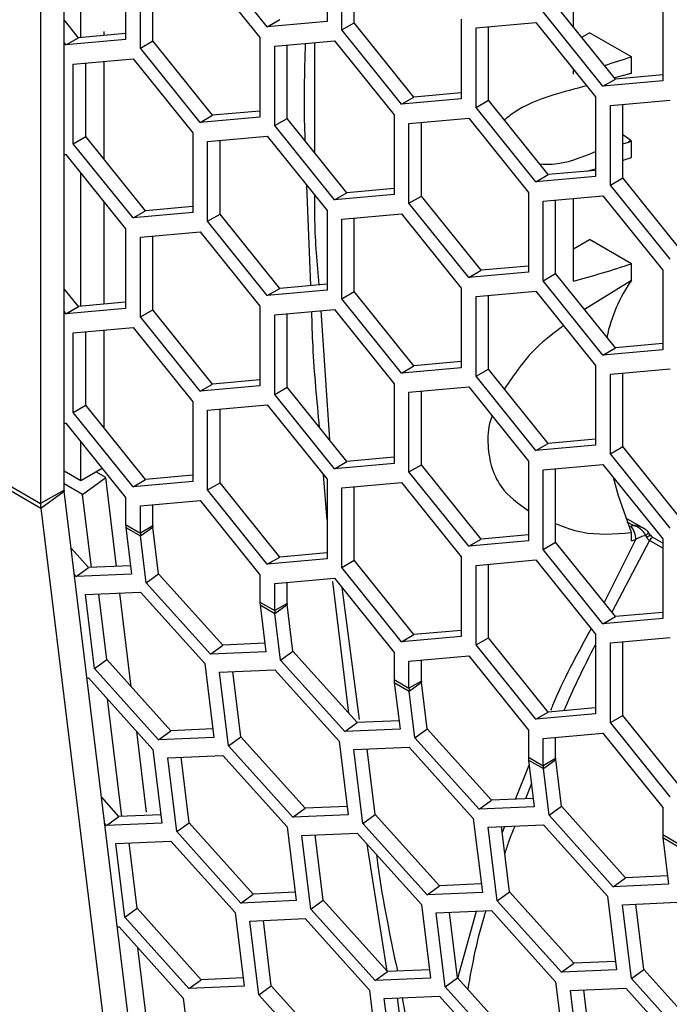
# Model space of a CAD drawing. Units: inches. Extents: x 0.3 to 33.8, y 0.2 to 21.7.
# Drawn here: x 29.9 to 30, y 17.1 to 17.2 of the extents above; entities that cross this region are included whole.
import ezdxf

# ---------------------------------------------------------------- set-up
doc = ezdxf.new("R2010")
doc.units = ezdxf.units.IN
doc.header["$MEASUREMENT"] = 0

msp = doc.modelspace()

# ---------------------------------------------------------------- linework, layer by layer
at = {"color": 7, "linetype": 'Continuous', "lineweight": 25}
for p, q in [((29.94956075627706, 17.14162033865008), (29.94956075627706, 17.2969291524961)), ((29.94609593304924, 17.29492895262214), (29.94609593304924, 17.13962013877611)), ((29.95203563001121, 17.20858129614458), (29.95203563001121, 17.228332989724)), ((29.98848698458138, 17.22275338871408), (29.98848698458138, 17.21096763727542)), ((29.97964814981655, 17.21017731225498), (29.97080931505172, 17.2211727386732)), ((29.99067901560306, 17.20970220470209), (29.99067901560306, 17.22148795614076)), ((29.99251749323414, 17.21076353524746), (29.99251749323414, 17.22165234374501)), ((29.95868243375437, 17.2200644290575), (29.95868243375437, 17.20827867761883)), ((29.96271294240713, 17.20807457559087), (29.96271294240713, 17.21896338408842)), ((29.96971329954087, 17.21958932150461), (29.9785521343057, 17.20859389508639)), ((30.02494233432111, 17.21016889504363), (30.02494233432111, 17.21888927530794)), ((29.96087446477604, 17.20701324504551), (29.96087446477605, 17.21879899648417)), ((30.03116087882599, 17.20243308479816), (30.02232204406116, 17.21342851121639)), ((30.03816123595973, 17.21394783071189), (30.03816123595973, 17.20216207927323)), ((30.0293224011949, 17.20137175425279), (30.02048356643007, 17.21236718067102)), ((29.95168207662062, 17.20854968314376), (29.94956075627706, 17.21118858548413)), ((29.97964814981655, 17.21017731225498), (29.98148662744763, 17.21123864280035)), ((29.98848698458138, 17.21096763727542), (29.97964814981655, 17.21017731225498)), ((29.99067901560306, 17.20970220470209), (29.99251749323414, 17.21076353524746)), ((30.00135632799897, 17.19976810882924), (29.99251749323414, 17.21076353524746)), ((30.00835668513272, 17.21128285474297), (30.00835668513272, 17.19949710330431)), ((30.0105487161544, 17.21001742216965), (30.01938755091923, 17.21080774719009)), ((30.01238719378548, 17.19929300127635), (30.01238719378549, 17.2101818097739)), ((30.01938755091923, 17.21080774719009), (30.02822638568406, 17.19981232077187)), ((29.95868243375437, 17.20917562055995), (29.95168207662062, 17.20854968314376)), ((29.95550045323903, 17.20889110355259), (29.95550045323903, 17.20946809060615)), ((29.99951785036789, 17.19870677828387), (29.99067901560306, 17.20970220470209)), ((30.0105487161544, 17.19823167073098), (30.0105487161544, 17.21001742216965)), ((30.02618019165284, 17.20862901229105), (30.02733923866001, 17.20929811588602)), ((30.03352551117208, 17.20572685678119), (30.02733923866001, 17.20929811588602)), ((29.94984359898953, 17.20748835259839), (29.94956075627706, 17.20784020624378)), ((29.94984359898953, 17.20748835259839), (29.95168207662062, 17.20854968314376)), ((29.95868243375437, 17.20827867761883), (29.94984359898953, 17.20748835259839)), ((29.96087446477604, 17.20701324504551), (29.96271294240713, 17.20807457559087)), ((29.97155177717196, 17.19707914917265), (29.96271294240713, 17.20807457559087)), ((29.9785521343057, 17.20859389508639), (29.9785521343057, 17.19680814364773)), ((29.98074416532739, 17.20732846251306), (29.98958300009222, 17.2081187875335)), ((29.98074416532739, 17.1955427110744), (29.98074416532739, 17.20732846251306)), ((29.98258264295847, 17.19660404161977), (29.98258264295847, 17.20749285011732)), ((29.98664698562177, 17.20785626359702), (29.98664838565586, 17.19154629635651)), ((29.98958300009222, 17.2081187875335), (29.99842183485705, 17.19712336111528)), ((29.96971329954087, 17.19601781862728), (29.96087446477604, 17.20701324504551)), ((30.03352551117208, 17.20327723434553), (30.03352551117208, 17.20572685678119)), ((29.95093961450037, 17.20466348654414), (29.9597784492652, 17.20545381156458)), ((29.95093961450037, 17.19287773510548), (29.95093961450037, 17.20466348654414)), ((29.95277809213146, 17.19393906565085), (29.95277809213146, 17.20482787414839)), ((29.95550045323903, 17.19055247431403), (29.95550045323903, 17.20507129425469)), ((29.9597784492652, 17.20545381156458), (29.96861728403004, 17.19445838514635)), ((30.02494233432111, 17.20317086467914), (30.02494233432111, 17.20389764944648)), ((30.0331132880301, 17.20318072543642), (30.03103039338622, 17.20259540744474)), ((30.03816123595973, 17.20305902221435), (30.03116087882599, 17.20243308479816)), ((30.0293224011949, 17.20137175425279), (30.03116087882599, 17.20243308479816)), ((30.03816123595973, 17.20216207927323), (30.0293224011949, 17.20137175425279)), ((30.00835668513272, 17.20039404624543), (30.00135632799897, 17.19976810882924)), ((29.99951785036789, 17.19870677828387), (30.00135632799897, 17.19976810882924)), ((30.00835668513272, 17.19949710330431), (29.99951785036789, 17.19870677828387)), ((30.0105487161544, 17.19823167073098), (30.01238719378548, 17.19929300127635)), ((30.02122602855031, 17.18829757485813), (30.01238719378548, 17.19929300127635)), ((30.02822638568406, 17.19981232077187), (30.02822638568406, 17.1880265693332)), ((30.03041841670574, 17.19854688819854), (30.03925725147058, 17.19933721321898)), ((30.03041841670574, 17.18676113675987), (30.03041841670574, 17.19854688819854)), ((30.03225689433683, 17.18782246730524), (30.03225689433683, 17.19871127580279)), ((29.96971329954087, 17.19601781862728), (29.97155177717196, 17.19707914917265)), ((29.9785521343057, 17.19770508658884), (29.97155177717196, 17.19707914917265)), ((29.99842183485705, 17.19712336111528), (29.99842183485705, 17.18533760967662)), ((30.01938755091923, 17.18723624431276), (30.0105487161544, 17.19823167073098)), ((29.9785521343057, 17.19680814364773), (29.96971329954087, 17.19601781862728)), ((29.98074416532739, 17.1955427110744), (29.98258264295847, 17.19660404161977)), ((29.98958300009222, 17.18454728465618), (29.98074416532739, 17.1955427110744)), ((29.9914214777233, 17.18560861520155), (29.98258264295847, 17.19660404161977)), ((30.00061386587873, 17.19585792854195), (30.00945270064356, 17.19664825356239)), ((30.00061386587873, 17.18407217710329), (30.00061386587873, 17.19585792854195)), ((30.00245234350981, 17.18513350764866), (30.00245234350981, 17.19602231614621)), ((30.00945270064356, 17.19664825356239), (30.01829153540839, 17.18565282714417)), ((29.96861728403004, 17.19445838514635), (29.96861728403004, 17.18267263370769)), ((30.03343800670791, 17.19332410397584), (30.03225689433683, 17.19419547293203)), ((29.95093961450037, 17.19287773510548), (29.95277809213146, 17.19393906565085)), ((29.9597784492652, 17.18188230868725), (29.95093961450037, 17.19287773510548)), ((29.96161692689629, 17.18294363923262), (29.95277809213146, 17.19393906565085)), ((29.97080931505172, 17.19319295257303), (29.97964814981655, 17.19398327759347)), ((29.97080931505172, 17.18140720113437), (29.97080931505172, 17.19319295257303)), ((29.9726477926828, 17.18246853167973), (29.9726477926828, 17.19335734017728)), ((29.97964814981655, 17.19398327759347), (29.98848698458138, 17.18298785117524)), ((30.03225689433683, 17.19285167807257), (30.0331132880301, 17.19309723660772)), ((30.03343800670791, 17.19332410397584), (30.0331132880301, 17.19309723660772)), ((30.03352551117208, 17.19082498696428), (30.03352551117208, 17.19327460939994)), ((29.94956075627706, 17.19126902753623), (29.94984359898953, 17.19129431793688)), ((29.94984359898953, 17.19129431793688), (29.95868243375437, 17.18029889151866)), ((29.95203563001121, 17.16881575860574), (29.95203563001121, 17.18856745218517)), ((30.01938755091923, 17.18723624431276), (30.02122602855031, 17.18829757485813)), ((30.02822638568406, 17.18892351227432), (30.02122602855031, 17.18829757485813)), ((30.02822638568406, 17.1880265693332), (30.01938755091923, 17.18723624431276)), ((30.03041841670574, 17.18676113675987), (30.03225689433683, 17.18782246730524)), ((30.04109572910166, 17.17682704088702), (30.03225689433683, 17.18782246730524)), ((29.98608058396792, 17.17188387420079), (29.98552215088453, 17.18667607610798)), ((29.98958300009222, 17.18454728465618), (29.9914214777233, 17.18560861520155)), ((29.99842183485705, 17.18533760967662), (29.98958300009222, 17.18454728465618)), ((29.99842183485705, 17.18623455261773), (29.9914214777233, 17.18560861520155)), ((30.01829153540839, 17.18565282714417), (30.01829153540839, 17.17386707570551)), ((30.03925725147057, 17.17576571034165), (30.03041841670574, 17.18676113675987)), ((29.95550045323903, 17.16912556601375), (29.95550045323903, 17.18425724502922)), ((30.00061386587873, 17.18407217710329), (30.00245234350981, 17.18513350764866)), ((30.00945270064356, 17.17307675068507), (30.00061386587873, 17.18407217710329)), ((30.01129117827464, 17.17413808123043), (30.00245234350981, 17.18513350764866)), ((30.02048356643007, 17.18438739457084), (30.0293224011949, 17.18517771959128)), ((30.02048356643007, 17.17260164313218), (30.02048356643007, 17.18438739457084)), ((30.02232204406116, 17.17366297367755), (30.02232204406116, 17.1845517821751)), ((30.02494233432111, 17.17255058423343), (30.02494233432111, 17.18478607560951)), ((30.0293224011949, 17.18517771959128), (30.03816123595973, 17.17418229317306)), ((29.9597784492652, 17.18188230868725), (29.96161692689629, 17.18294363923262)), ((29.96861728403004, 17.18267263370769), (29.9597784492652, 17.18188230868725)), ((29.96861728403004, 17.18356957664881), (29.96161692689629, 17.18294363923262)), ((29.97080931505172, 17.18140720113437), (29.9726477926828, 17.18246853167973)), ((29.98148662744763, 17.17147310526151), (29.9726477926828, 17.18246853167973)), ((29.98848698458138, 17.18298785117524), (29.98848698458138, 17.17120209973658)), ((29.99067901560306, 17.18172241860192), (29.99951785036789, 17.18251274362236)), ((29.99951785036789, 17.18251274362236), (30.00835668513272, 17.17151731720413)), ((29.97964814981655, 17.17041177471614), (29.97080931505172, 17.18140720113437)), ((29.99067901560306, 17.16993666716326), (29.99067901560306, 17.18172241860192)), ((29.99251749323414, 17.17099799770862), (29.99251749323414, 17.18188680620617)), ((29.95868243375437, 17.18029889151866), (29.95868243375437, 17.16851314008)), ((29.96087446477604, 17.17903345894533), (29.96971329954087, 17.17982378396577)), ((29.96971329954087, 17.17982378396577), (29.9785521343057, 17.16882835754755)), ((29.96087446477604, 17.16724770750667), (29.96087446477604, 17.17903345894533)), ((29.96271294240713, 17.16830903805204), (29.96271294240713, 17.17919784654959)), ((30.02494233432111, 17.17729413201842), (30.02733923866001, 17.17867783544031)), ((30.03352551117208, 17.17510657633548), (30.02733923866001, 17.17867783544031)), ((30.00945270064356, 17.17307675068507), (30.01129117827464, 17.17413808123043)), ((30.01829153540839, 17.17386707570551), (30.00945270064356, 17.17307675068507)), ((30.01829153540839, 17.17476401864662), (30.01129117827464, 17.17413808123043)), ((30.02048356643007, 17.17260164313218), (30.02232204406116, 17.17366297367755)), ((30.03116087882599, 17.16266754725933), (30.02232204406116, 17.17366297367755)), ((30.03352551117208, 17.17265695389982), (30.03352551117208, 17.17510657633548)), ((30.03816123595973, 17.17418229317306), (30.03816123595973, 17.1623965417344)), ((30.0293224011949, 17.16160621671396), (30.02048356643007, 17.17260164313218)), ((30.03352551117208, 17.17265695389982), (30.02658097911832, 17.16836489895537)), ((29.95168207662062, 17.16878414560492), (29.94956075627706, 17.1714230479453)), ((29.97964814981655, 17.17041177471614), (29.98148662744763, 17.17147310526151)), ((29.98848698458138, 17.17120209973658), (29.97964814981655, 17.17041177471614)), ((29.98848698458138, 17.1720990426777), (29.98148662744763, 17.17147310526151)), ((29.99067901560306, 17.16993666716326), (29.99251749323414, 17.17099799770862)), ((30.00135632799897, 17.1600025712904), (29.99251749323414, 17.17099799770862)), ((30.00835668513272, 17.17151731720413), (30.00835668513272, 17.15973156576547)), ((30.0105487161544, 17.17025188463081), (30.01938755091923, 17.17104220965125)), ((30.01938755091923, 17.17104220965125), (30.02822638568406, 17.16004678323303)), ((29.95868243375437, 17.16941008302112), (29.95168207662062, 17.16878414560492)), ((29.99951785036789, 17.15894124074503), (29.99067901560306, 17.16993666716326)), ((30.0105487161544, 17.15846613319215), (30.0105487161544, 17.17025188463081)), ((30.01238719378548, 17.15952746373751), (30.01238719378548, 17.17041627223506)), ((29.94984359898953, 17.16772281505956), (29.94956075627706, 17.16807466870494)), ((29.94984359898953, 17.16772281505956), (29.95168207662062, 17.16878414560492)), ((29.95868243375437, 17.16851314008), (29.94984359898953, 17.16772281505956)), ((29.96087446477604, 17.16724770750667), (29.96271294240713, 17.16830903805204)), ((29.97155177717196, 17.15731361163382), (29.96271294240713, 17.16830903805204)), ((29.9785521343057, 17.16882835754755), (29.9785521343057, 17.15704260610889)), ((29.98074416532739, 17.16756292497423), (29.98958300009222, 17.16835324999467)), ((29.98754978990542, 17.16817145036551), (29.98884221995459, 17.14905164980645)), ((29.98958300009222, 17.16835324999467), (29.99842183485705, 17.15735782357644)), ((29.96971329954087, 17.15625228108845), (29.96087446477604, 17.16724770750667)), ((29.98074416532739, 17.15577717353556), (29.98074416532739, 17.16756292497423)), ((29.98258264295847, 17.15683850408093), (29.98258264295847, 17.16772731257848)), ((29.95093961450037, 17.1648979490053), (29.9597784492652, 17.16568827402574)), ((29.95277809213146, 17.15417352811201), (29.95277809213146, 17.16506233660956)), ((29.95550045323903, 17.15078693677519), (29.95550045323903, 17.16530575671585)), ((29.9597784492652, 17.16568827402574), (29.96861728403004, 17.15469284760752)), ((29.95093961450037, 17.15311219756664), (29.95093961450037, 17.1648979490053)), ((30.0293224011949, 17.16160621671396), (30.03116087882599, 17.16266754725933)), ((30.03816123595973, 17.1623965417344), (30.0293224011949, 17.16160621671396)), ((30.03816123595973, 17.16329348467551), (30.03116087882599, 17.16266754725933)), ((30.00835668513272, 17.16062850870659), (30.00135632799897, 17.1600025712904)), ((29.99951785036789, 17.15894124074503), (30.00135632799897, 17.1600025712904)), ((30.00835668513272, 17.15973156576547), (29.99951785036789, 17.15894124074503)), ((30.0105487161544, 17.15846613319215), (30.01238719378548, 17.15952746373751)), ((30.02122602855031, 17.14853203731929), (30.01238719378548, 17.15952746373751)), ((30.02822638568406, 17.16004678323303), (30.02822638568406, 17.14826103179436)), ((30.03041841670574, 17.15878135065971), (30.03925725147057, 17.15957167568014)), ((29.9785521343057, 17.15793954905001), (29.97155177717196, 17.15731361163382)), ((30.01938755091923, 17.14747070677392), (30.0105487161544, 17.15846613319215)), ((30.03041841670574, 17.14699559922104), (30.03041841670574, 17.15878135065971)), ((30.03225689433683, 17.14805692976641), (30.03225689433683, 17.15894573826396)), ((29.96971329954087, 17.15625228108845), (29.97155177717196, 17.15731361163382)), ((29.9785521343057, 17.15704260610889), (29.96971329954087, 17.15625228108845)), ((29.98074416532739, 17.15577717353556), (29.98258264295847, 17.15683850408093)), ((29.9914214777233, 17.14584307766271), (29.98258264295847, 17.15683850408093)), ((29.99842183485705, 17.15735782357644), (29.99842183485705, 17.14557207213778)), ((30.00061386587873, 17.15609239100312), (30.00945270064356, 17.15688271602356)), ((30.00245234350981, 17.14536797010982), (30.00245234350981, 17.15625677860737)), ((30.00945270064356, 17.15688271602356), (30.01829153540839, 17.14588728960533)), ((29.98958300009222, 17.14478174711734), (29.98074416532739, 17.15577717353556)), ((30.00061386587873, 17.14430663956445), (30.00061386587873, 17.15609239100312)), ((29.92216036850608, 17.15343784606871), (29.94609593304924, 17.13962013877611)), ((29.95093961450037, 17.15311219756664), (29.95277809213146, 17.15417352811201)), ((29.96161692689629, 17.14317810169378), (29.95277809213146, 17.15417352811201)), ((29.96861728403004, 17.15469284760752), (29.96861728403004, 17.14290709616886)), ((29.97080931505172, 17.15342741503419), (29.97964814981655, 17.15421774005463)), ((29.97080931505172, 17.14164166359553), (29.97080931505172, 17.15342741503419)), ((29.9726477926828, 17.1427029941409), (29.9726477926828, 17.15359180263845)), ((29.97964814981655, 17.15421774005463), (29.98848698458138, 17.14322231363641)), ((29.92219908464391, 17.15277808465635), (29.94613464918708, 17.13896037736375)), ((29.9597784492652, 17.14211677114841), (29.95093961450037, 17.15311219756664)), ((29.94956075627706, 17.1515034899974), (29.94984359898953, 17.15152878039805)), ((29.94984359898953, 17.15152878039805), (29.95868243375437, 17.14053335397982)), ((30.02822638568406, 17.14915797473548), (30.02122602855031, 17.14853203731929)), ((29.95203563001121, 17.14304905284576), (29.95203563001121, 17.14880191464633)), ((30.01938755091923, 17.14747070677392), (30.02122602855031, 17.14853203731929)), ((30.02822638568406, 17.14826103179436), (30.01938755091923, 17.14747070677392)), ((30.03041841670574, 17.14699559922104), (30.03225689433683, 17.14805692976641)), ((30.04109572910166, 17.13706150334819), (30.03225689433683, 17.14805692976641)), ((29.99842183485705, 17.1464690150789), (29.9914214777233, 17.14584307766271)), ((30.03925725147057, 17.13600017280282), (30.03041841670574, 17.14699559922104)), ((29.95203563001121, 17.14304905284576), (29.95519432470373, 17.14487252847799)), ((29.98958300009222, 17.14478174711734), (29.9914214777233, 17.14584307766271)), ((29.99842183485705, 17.14557207213778), (29.98958300009222, 17.14478174711734)), ((30.00061386587873, 17.14430663956445), (30.00245234350981, 17.14536797010982)), ((30.01129117827464, 17.1343725436916), (30.00245234350981, 17.14536797010982)), ((30.01829153540839, 17.14588728960533), (30.01829153540839, 17.13410153816667)), ((30.02048356643007, 17.14462185703201), (30.0293224011949, 17.14541218205245)), ((30.02048356643007, 17.13283610559334), (30.02048356643007, 17.14462185703201)), ((30.02232204406116, 17.13389743613871), (30.02232204406116, 17.14478624463626)), ((30.0293224011949, 17.14541218205245), (30.03816123595973, 17.13441675563422)), ((29.94956075627706, 17.14447776704146), (29.95203563001121, 17.14304905284576)), ((29.95230041908506, 17.14098640667419), (29.95573560026984, 17.1434917363795)), ((29.95573560026984, 17.1434917363795), (29.95426903187058, 17.14433836829533)), ((29.95734190768803, 17.1303296392898), (29.95573560026984, 17.1434917363795)), ((29.9597784492652, 17.14211677114841), (29.96161692689629, 17.14317810169378)), ((29.96861728403004, 17.14380403910997), (29.96161692689629, 17.14317810169378)), ((29.98848698458138, 17.13716871198281), (29.98794668930377, 17.14389443582526)), ((29.98848698458138, 17.14322231363641), (29.98848698458138, 17.13143656219775)), ((30.00945270064356, 17.13331121314623), (30.00061386587873, 17.14430663956445)), ((29.94956075627706, 17.14162033865008), (29.94609593304924, 17.13962013877611)), ((29.95230041908506, 17.14098640667419), (29.94956075627706, 17.14256798034851)), ((29.96861728403004, 17.14290709616886), (29.9597784492652, 17.14211677114841)), ((29.97080931505172, 17.14164166359553), (29.9726477926828, 17.1427029941409)), ((29.97964814981655, 17.13064623717731), (29.97080931505172, 17.14164166359553)), ((29.98148662744763, 17.13170756772267), (29.9726477926828, 17.1427029941409)), ((29.99067901560306, 17.14195688106308), (29.99951785036789, 17.14274720608352)), ((29.99067901560306, 17.13017112962442), (29.99067901560306, 17.14195688106308)), ((29.99251749323414, 17.13123246016979), (29.99251749323414, 17.14212126866733)), ((29.99951785036789, 17.14274720608352), (30.00835668513272, 17.1317517796653)), ((29.94613464918708, 17.13896037736375), (29.94956983037186, 17.14146570706905)), ((29.96414351726837, 17.02204878866684), (29.94956983037186, 17.14146570706905)), ((29.95362072281605, 17.13016782630882), (29.95230041908506, 17.14098640667419)), ((29.95868243375437, 17.14053335397982), (29.95868243375437, 17.1365178144912)), ((29.94613464918708, 17.13896037736375), (29.96070833608359, 17.01954345896154)), ((29.96087446477604, 17.1392679214065), (29.96971329954087, 17.14005824642694)), ((29.96087446477604, 17.13525238191787), (29.96087446477604, 17.1392679214065)), ((29.96271294240713, 17.13631371246324), (29.96271294240713, 17.13943230901075)), ((29.96971329954087, 17.14005824642694), (29.9785521343057, 17.12906282000872)), ((30.03535305427436, 17.13595778263397), (30.03271264095718, 17.1374820607968)), ((29.95868243375437, 17.1365178144912), (29.96087446477604, 17.13525238191787)), ((29.95870723628017, 17.1360951548364), (29.95955169744281, 17.12917563265442)), ((29.95870723628017, 17.1360951548364), (29.96089926730184, 17.13482972226308)), ((29.96271294240713, 17.13631371246324), (29.96087446477604, 17.13525238191787)), ((29.96089926730184, 17.13482972226308), (29.96272201650193, 17.13615908088222)), ((29.96356647766458, 17.12923955870023), (29.96272201650193, 17.13615908088222)), ((30.03381985301183, 17.13637768043557), (30.03292662989464, 17.13689332716527)), ((29.96174372846449, 17.12791020008109), (29.96089926730184, 17.13482972226308)), ((30.00945270064356, 17.13331121314623), (30.01129117827464, 17.1343725436916)), ((30.01829153540839, 17.13499848110779), (30.01129117827464, 17.1343725436916)), ((30.03352551117208, 17.13408792541284), (30.03352551117208, 17.13532451389557)), ((30.03585135924044, 17.13460243309645), (30.03567049799087, 17.13491847056821)), ((30.03635378384074, 17.13487268202826), (30.03606619056298, 17.13535517529366)), ((30.03816123595973, 17.13374778454149), (30.03678582781588, 17.13454179076205)), ((30.03816123595973, 17.13441675563422), (30.03816123595973, 17.12263100419556)), ((29.9532017005635, 17.13014960543507), (29.95059777659694, 17.13304270667434)), ((30.01829153540839, 17.13410153816667), (30.00945270064356, 17.13331121314623)), ((30.02048356643007, 17.13283610559334), (30.02232204406116, 17.13389743613871)), ((30.03116087882599, 17.12290200972049), (30.02232204406116, 17.13389743613871)), ((30.0295089067641, 17.12495704726047), (30.03417574769693, 17.13428656362883)), ((30.03623453921249, 17.13414841790615), (30.03062050810798, 17.12357422575648)), ((30.03816123595973, 17.13303615954905), (30.03623453921249, 17.13414841790615)), ((29.97964814981655, 17.13064623717731), (29.98148662744763, 17.13170756772267)), ((29.98848698458138, 17.13143656219775), (29.97964814981655, 17.13064623717731)), ((29.98848698458138, 17.13233350513886), (29.98148662744763, 17.13170756772267)), ((30.00835668513272, 17.1317517796653), (30.00835668513272, 17.11996602822664)), ((30.0293224011949, 17.12184067917512), (30.02048356643007, 17.13283610559334)), ((29.95137895136341, 17.12882024681592), (29.9532017005635, 17.13014960543507)), ((29.9593999403843, 17.13041913132447), (29.9532017005635, 17.13014960543507)), ((29.99067901560306, 17.13017112962442), (29.99251749323414, 17.13123246016979)), ((29.99951785036789, 17.1191757032062), (29.99067901560306, 17.13017112962442)), ((30.00135632799897, 17.12023703375156), (29.99251749323414, 17.13123246016979)), ((30.0105487161544, 17.13048634709197), (30.01938755091923, 17.13127667211241)), ((30.0105487161544, 17.11870059565331), (30.0105487161544, 17.13048634709197)), ((30.01238719378548, 17.11976192619868), (30.01238719378548, 17.13065073469622)), ((30.01938755091923, 17.13127667211241), (30.02822638568406, 17.12028124569419)), ((29.95137895136341, 17.12882024681592), (29.95107138294953, 17.12916197206243)), ((29.95955169744281, 17.12917563265442), (29.95137895136341, 17.12882024681592)), ((29.96174372846449, 17.12791020008109), (29.96356647766458, 17.12923955870023)), ((29.97307140111484, 17.11867907146395), (29.96356647766458, 17.12923955870023)), ((29.9785521343057, 17.12906282000872), (29.9785521343057, 17.12504728052009)), ((29.98074416532739, 17.12779738743539), (29.98958300009222, 17.12858771245583)), ((29.98958300009222, 17.12858771245583), (29.99842183485705, 17.11759228603761)), ((29.97124865191476, 17.11734971284481), (29.96174372846449, 17.12791020008109)), ((29.98074416532739, 17.12378184794677), (29.98074416532739, 17.12779738743539)), ((29.98258264295847, 17.12484317849214), (29.98258264295847, 17.12796177503964)), ((29.9916942417779, 17.10859386668614), (29.98935534556785, 17.12809371006836)), ((29.9906884664338, 17.12721252283637), (29.99322202284134, 17.10766329425255)), ((29.95272275186523, 17.12615717813735), (29.96089549794463, 17.12651256397585)), ((29.9540549292361, 17.11524130506258), (29.95272275186523, 17.12615717813735)), ((29.95587767843619, 17.11657066368172), (29.95469725812384, 17.12624303808644)), ((29.9595141388243, 17.11253035828474), (29.95782404473452, 17.12637900409721)), ((29.96089549794463, 17.12651256397585), (29.9704004213949, 17.11595207673957)), ((29.9785521343057, 17.12504728052009), (29.98074416532739, 17.12378184794677)), ((29.97857693683151, 17.12462462086529), (29.97942139799416, 17.11770509868331)), ((29.97857693683151, 17.12462462086529), (29.98076896785318, 17.12335918829197)), ((29.98258264295847, 17.12484317849214), (29.98074416532739, 17.12378184794677)), ((29.98076896785318, 17.12335918829197), (29.98259171705327, 17.12468854691111)), ((29.98343617821592, 17.11776902472912), (29.98259171705327, 17.12468854691111)), ((29.98161342901583, 17.11643966610998), (29.98076896785318, 17.12335918829197)), ((30.0293224011949, 17.12184067917512), (30.03116087882599, 17.12290200972049)), ((30.03816123595973, 17.12352794713668), (30.03116087882599, 17.12290200972049)), ((30.03816123595973, 17.12263100419556), (30.0293224011949, 17.12184067917512)), ((29.99951785036789, 17.1191757032062), (30.00135632799897, 17.12023703375156)), ((30.00835668513272, 17.11996602822664), (29.99951785036789, 17.1191757032062)), ((30.00835668513272, 17.12086297116775), (30.00135632799897, 17.12023703375156)), ((30.0105487161544, 17.11870059565331), (30.01238719378548, 17.11976192619868)), ((30.02122602855031, 17.10876649978046), (30.01238719378548, 17.11976192619868)), ((30.02822638568406, 17.12028124569419), (30.02822638568406, 17.10849549425552)), ((30.03041841670574, 17.11901581312087), (30.03925725147057, 17.11980613814131)), ((29.97124865191476, 17.11734971284481), (29.97307140111484, 17.11867907146395)), ((29.97926964093564, 17.11894859735336), (29.97307140111484, 17.11867907146395)), ((30.01938755091923, 17.10770516923509), (30.0105487161544, 17.11870059565331)), ((30.03041841670574, 17.1072300616822), (30.03041841670574, 17.11901581312087)), ((30.03225689433683, 17.10829139222757), (30.03225689433683, 17.11918020072512)), ((29.97942139799416, 17.11770509868331), (29.97124865191476, 17.11734971284481)), ((29.98161342901583, 17.11643966610998), (29.98343617821592, 17.11776902472912)), ((29.99294110166619, 17.10720853749284), (29.98343617821592, 17.11776902472912)), ((29.99842183485705, 17.11759228603761), (29.99842183485705, 17.11357674654898)), ((30.00061386587873, 17.11632685346428), (30.00945270064356, 17.11711717848472)), ((30.00945270064356, 17.11711717848472), (30.01829153540839, 17.1061217520665)), ((29.9540549292361, 17.11524130506258), (29.95587767843619, 17.11657066368172)), ((29.96538260188645, 17.10601017644544), (29.95587767843619, 17.11657066368172)), ((29.9704004213949, 17.11595207673957), (29.97173259876576, 17.1050362036648)), ((29.9911183524661, 17.10587917887371), (29.98161342901583, 17.11643966610998)), ((30.00061386587873, 17.11231131397566), (30.00061386587873, 17.11632685346428)), ((30.00245234350981, 17.11337264452103), (30.00245234350981, 17.11649124106853)), ((29.96355985268636, 17.1046808178263), (29.9540549292361, 17.11524130506258)), ((29.97259245241657, 17.11468664416624), (29.98076519849597, 17.11504203000474)), ((29.97392462978744, 17.10377077109147), (29.97259245241657, 17.11468664416624)), ((29.97574737898753, 17.10510012971061), (29.97456695867518, 17.11477250411534)), ((29.98076519849597, 17.11504203000474), (29.99027012194624, 17.10448154276846)), ((29.95294494897829, 17.11380995557093), (29.95320940966142, 17.11382145544878)), ((29.95320940966142, 17.11382145544878), (29.96271433311168, 17.1032609682125)), ((29.99842183485705, 17.11357674654898), (30.00061386587873, 17.11231131397566)), ((29.99844663738285, 17.11315408689419), (29.9992910985455, 17.1062345647122)), ((29.99844663738285, 17.11315408689419), (30.00063866840453, 17.11188865432086)), ((30.00245234350981, 17.11337264452103), (30.00061386587873, 17.11231131397566)), ((30.00063866840453, 17.11188865432086), (30.00246141760462, 17.11321801294)), ((30.00330587876727, 17.10629849075801), (30.00246141760462, 17.11321801294)), ((30.00148312956717, 17.10496913213887), (30.00063866840453, 17.11188865432086)), ((29.95811553585578, 17.09333728879213), (29.95599308910691, 17.11072863608964)), ((30.01938755091923, 17.10770516923509), (30.02122602855031, 17.10876649978046)), ((30.02822638568406, 17.10849549425552), (30.01938755091923, 17.10770516923509)), ((30.02822638568406, 17.10939243719664), (30.02122602855031, 17.10876649978046)), ((30.03041841670574, 17.1072300616822), (30.03225689433683, 17.10829139222757)), ((30.04109572910166, 17.09729596580935), (30.03225689433683, 17.10829139222757)), ((29.9911183524661, 17.10587917887371), (29.99294110166619, 17.10720853749284)), ((29.99913934148698, 17.10747806338225), (29.99294110166619, 17.10720853749284)), ((30.03925725147057, 17.09623463526398), (30.03041841670574, 17.1072300616822)), ((29.96178183870164, 17.0939488055771), (29.96032083611005, 17.10592027364174)), ((29.96355985268636, 17.1046808178263), (29.96538260188645, 17.10601017644544)), ((29.97158084170725, 17.10627970233485), (29.96538260188645, 17.10601017644544)), ((29.9992910985455, 17.1062345647122), (29.9911183524661, 17.10587917887371)), ((30.00148312956717, 17.10496913213887), (30.00330587876727, 17.10629849075801)), ((30.01281080221753, 17.09573800352174), (30.00330587876727, 17.10629849075801)), ((30.01829153540839, 17.1061217520665), (30.01829153540839, 17.10210621257787)), ((30.02048356643007, 17.10485631949317), (30.0293224011949, 17.10564664451361)), ((30.0293224011949, 17.10564664451361), (30.03816123595973, 17.09465121809539)), ((29.97173259876576, 17.1050362036648), (29.96355985268636, 17.1046808178263)), ((29.97392462978744, 17.10377077109147), (29.97574737898753, 17.10510012971061)), ((29.98342955323771, 17.09321028385519), (29.97392462978744, 17.10377077109147)), ((29.98525230243779, 17.09453964247433), (29.97574737898753, 17.10510012971061)), ((29.99027012194624, 17.10448154276846), (29.9916022993171, 17.09356566969369)), ((30.01098805301744, 17.0944086449026), (30.00148312956717, 17.10496913213887)), ((30.02048356643007, 17.10084078000455), (30.02048356643007, 17.10485631949317)), ((30.02232204406116, 17.10190211054991), (30.02232204406116, 17.10502070709742)), ((29.96271433311168, 17.1032609682125), (29.96404651048254, 17.09234509513773)), ((29.96490636413336, 17.10199553563918), (29.97307911021275, 17.10235092147767)), ((29.97307911021275, 17.10235092147767), (29.98258403366302, 17.09179043424139)), ((29.99246215296792, 17.10321611019513), (30.00063489904732, 17.10357149603363)), ((29.99379433033878, 17.09230023712036), (29.99246215296792, 17.10321611019513)), ((29.99561707953887, 17.0936295957395), (29.99443665922652, 17.10330197014423)), ((30.00063489904732, 17.10357149603363), (30.01013982249758, 17.09301100879735)), ((29.96623854150422, 17.0910796625644), (29.96490636413336, 17.10199553563918)), ((29.96806129070431, 17.09240902118354), (29.96688087039196, 17.10208139558827)), ((30.01640032733761, 17.09589409137547), (30.01840670690078, 17.10094306881733)), ((30.01829153540839, 17.10210621257787), (30.02048356643007, 17.10084078000455)), ((30.01831633793419, 17.10168355292308), (30.01916079909684, 17.09476403074109)), ((30.01831633793419, 17.10168355292308), (30.02050836895587, 17.10041812034975)), ((30.02232204406116, 17.10190211054991), (30.02048356643007, 17.10084078000455)), ((30.02050836895587, 17.10041812034975), (30.02233111815596, 17.10174747896889)), ((30.02317557931861, 17.09482795678691), (30.02233111815596, 17.10174747896889)), ((30.02135283011852, 17.09349859816777), (30.02050836895587, 17.10041812034975)), ((30.01874253149249, 17.09819131916395), (30.01786410648001, 17.09595774273241)), ((29.95769651360323, 17.09331906791838), (29.95509258963667, 17.09621216915765)), ((30.01098805301744, 17.0944086449026), (30.01281080221753, 17.09573800352174)), ((30.01900904203833, 17.09600752941114), (30.01281080221753, 17.09573800352174)), ((29.96389475342403, 17.09358859380778), (29.95769651360323, 17.09331906791838)), ((29.98342955323771, 17.09321028385519), (29.98525230243779, 17.09453964247433)), ((29.9916022993171, 17.09356566969369), (29.98342955323771, 17.09321028385519)), ((29.99145054225859, 17.09480916836374), (29.98525230243779, 17.09453964247433)), ((29.99379433033878, 17.09230023712036), (29.99561707953887, 17.0936295957395)), ((30.00512200298914, 17.08306910850322), (29.99561707953887, 17.0936295957395)), ((30.01916079909684, 17.09476403074109), (30.01098805301744, 17.0944086449026)), ((30.02135283011852, 17.09349859816777), (30.02317557931861, 17.09482795678691)), ((30.03268050276887, 17.08426746955063), (30.02317557931861, 17.09482795678691)), ((30.03816123595973, 17.09465121809539), (30.03816123595973, 17.09063567860676)), ((29.95587376440314, 17.09198970929923), (29.95556619598926, 17.09233143454574)), ((29.95587376440314, 17.09198970929923), (29.95769651360323, 17.09331906791838)), ((29.96404651048254, 17.09234509513773), (29.95587376440314, 17.09198970929923)), ((29.96623854150422, 17.0910796625644), (29.96806129070431, 17.09240902118354)), ((29.97756621415457, 17.08184853394727), (29.96806129070431, 17.09240902118354)), ((30.00329925378905, 17.08173974988408), (29.99379433033878, 17.09230023712036)), ((30.01013982249758, 17.09301100879735), (30.01147199986844, 17.08209513572258)), ((30.01233185351926, 17.09174557622402), (30.02050459959866, 17.09210096206252)), ((30.02050459959866, 17.09210096206252), (30.03000952304892, 17.08154047482624)), ((30.03085775356879, 17.08293811093149), (30.02135283011852, 17.09349859816777)), ((29.97574346495449, 17.08051917532812), (29.96623854150422, 17.0910796625644)), ((29.98258403366302, 17.09179043424139), (29.98391621103389, 17.08087456116662)), ((29.9847760646847, 17.09052500166807), (29.9929488107641, 17.09088038750656)), ((29.9929488107641, 17.09088038750656), (30.00245373421436, 17.08031990027028)), ((30.01366403089012, 17.08082970314925), (30.01233185351926, 17.09174557622402)), ((30.01548678009021, 17.08215906176839), (30.01430635977786, 17.09183143617312)), ((30.0144190284117, 17.09090822839811), (30.01479432785922, 17.09185265510542)), ((30.03816123595973, 17.09063567860676), (30.04035326698141, 17.08937024603344)), ((29.95721756490496, 17.08932664062066), (29.96539031098436, 17.08968202645916)), ((29.95854974227583, 17.07841076754589), (29.95721756490496, 17.08932664062066)), ((29.96037249147592, 17.07974012616503), (29.95919207116356, 17.08941250056975)), ((29.96539031098436, 17.08968202645916), (29.97489523443463, 17.07912153922288)), ((29.98610824205556, 17.07960912859329), (29.9847760646847, 17.09052500166807)), ((29.98793099125565, 17.08093848721244), (29.9867505709433, 17.09061086161716)), ((29.99738721963191, 17.07043210285349), (29.99444229966894, 17.08922104005367)), ((30.03818603848553, 17.09021301895197), (30.03903049964818, 17.08329349676998)), ((30.03818603848553, 17.09021301895197), (30.04037806950721, 17.08894758637864)), ((30.01132024280993, 17.08333863439263), (30.00512200298914, 17.08306910850322)), ((30.03085775356879, 17.08293811093149), (30.03268050276887, 17.08426746955063)), ((30.03887874258967, 17.08453699544003), (30.03268050276887, 17.08426746955063)), ((29.98376445397537, 17.08211805983667), (29.97756621415457, 17.08184853394727)), ((30.00329925378905, 17.08173974988408), (30.00512200298914, 17.08306910850322)), ((30.01147199986844, 17.08209513572258), (30.00329925378905, 17.08173974988408)), ((30.01366403089012, 17.08082970314925), (30.01548678009021, 17.08215906176839)), ((30.02499170354048, 17.07159857453211), (30.01548678009021, 17.08215906176839)), ((30.03903049964818, 17.08329349676998), (30.03085775356879, 17.08293811093149)), ((29.97574346495449, 17.08051917532812), (29.97756621415457, 17.08184853394727)), ((29.98391621103389, 17.08087456116662), (29.97574346495449, 17.08051917532812)), ((29.98610824205556, 17.07960912859329), (29.98793099125565, 17.08093848721244)), ((29.99743591470592, 17.07037799997616), (29.98793099125565, 17.08093848721244)), ((30.02316895434039, 17.07026921591297), (30.01366403089012, 17.08082970314925)), ((30.03000952304892, 17.08154047482624), (30.03134170041979, 17.07062460175147)), ((30.0322015540706, 17.08027504225292), (30.04037430015, 17.08063042809141)), ((29.95854974227583, 17.07841076754589), (29.96037249147592, 17.07974012616503)), ((29.96987741492618, 17.06917963892875), (29.96037249147592, 17.07974012616503)), ((29.97489523443463, 17.07912153922288), (29.97622741180549, 17.0682056661481)), ((29.99561316550583, 17.06904864135701), (29.98610824205556, 17.07960912859329)), ((30.00245373421436, 17.08031990027028), (30.00378591158523, 17.06940402719551)), ((30.00464576523604, 17.07905446769696), (30.01281851131544, 17.07940985353546)), ((30.0059779426069, 17.06813859462219), (30.00464576523604, 17.07905446769696)), ((30.00780069180699, 17.06946795324133), (30.00662027149464, 17.07914032764605)), ((30.00786305051148, 17.06939866932692), (30.01059350528589, 17.07931310078848)), ((30.01281851131544, 17.07940985353546), (30.0223234347657, 17.06884936629918)), ((30.03353373144147, 17.06935916917814), (30.0322015540706, 17.08027504225292)), ((30.03535648064156, 17.07068852779728), (30.03417606032921, 17.08036090220201)), ((29.96805466572609, 17.06785028030961), (29.95854974227583, 17.07841076754589)), ((29.9770872654563, 17.07785610664956), (29.9852600115357, 17.07821149248805)), ((29.97841944282717, 17.06694023357478), (29.9770872654563, 17.07785610664956)), ((29.98024219202726, 17.06826959219392), (29.97906177171491, 17.07794196659865)), ((29.9852600115357, 17.07821149248805), (29.99476493498597, 17.06765100525177)), ((29.95743976201802, 17.07697941805424), (29.95770422270114, 17.07699091793209)), ((29.95770422270114, 17.07699091793209), (29.9672091461514, 17.06643043069581)), ((29.96261034889551, 17.05650675127544), (29.96048790214664, 17.07389809857295)), ((30.03118994336128, 17.07186810042151), (30.02499170354048, 17.07159857453211)), ((29.99561316550583, 17.06904864135701), (29.99743591470592, 17.07037799997616)), ((30.00363415452671, 17.07064752586556), (29.99743591470592, 17.07037799997616)), ((30.02316895434039, 17.07026921591297), (30.02499170354048, 17.07159857453211)), ((30.03134170041979, 17.07062460175147), (30.02316895434039, 17.07026921591297)), ((30.03353373144147, 17.06935916917814), (30.03535648064156, 17.07068852779728)), ((30.04486140409182, 17.06012804056101), (30.03535648064156, 17.07068852779728)), ((29.96805466572609, 17.06785028030961), (29.96987741492618, 17.06917963892875)), ((29.97607565474698, 17.06944916481815), (29.96987741492618, 17.06917963892875)), ((30.00378591158523, 17.06940402719551), (29.99561316550583, 17.06904864135701)), ((30.0059779426069, 17.06813859462219), (30.00780069180699, 17.06946795324133)), ((30.01730561525726, 17.05890746600505), (30.00780069180699, 17.06946795324133)), ((30.0223234347657, 17.06884936629918), (30.02365561213657, 17.0579334932244)), ((30.04303865489173, 17.05879868194186), (30.03353373144147, 17.06935916917814)), ((29.97622741180549, 17.0682056661481), (29.96805466572609, 17.06785028030961)), ((29.97841944282717, 17.06694023357478), (29.98024219202726, 17.06826959219392)), ((29.98974711547752, 17.05770910495764), (29.98024219202726, 17.06826959219392)), ((29.99476493498597, 17.06765100525177), (29.99609711235684, 17.056735132177)), ((30.01548286605717, 17.05757810738591), (30.0059779426069, 17.06813859462219)), ((30.02451546578738, 17.06758393372585), (30.03268821186678, 17.06793931956435)), ((30.02584764315825, 17.05666806065108), (30.02451546578738, 17.06758393372585)), ((30.02767039235833, 17.05799741927022), (30.02648997204599, 17.06766979367494)), ((30.03268821186678, 17.06793931956435), (30.04219313531705, 17.05737883232807)), ((29.9672091461514, 17.06643043069581), (29.96854132352227, 17.05551455762104)), ((29.98792436627744, 17.0563797463385), (29.97841944282717, 17.06694023357478)), ((29.99695696600765, 17.06638557267845), (30.00512971208705, 17.06674095851694)), ((29.99828914337851, 17.05546969960367), (29.99695696600765, 17.06638557267845)), ((30.0001118925786, 17.05679905822281), (29.99893147226625, 17.06647143262754)), ((29.99962590305076, 17.06650162943828), (30.00175029361217, 17.05497870550841)), ((30.00512971208705, 17.06674095851694), (30.01463463553731, 17.05618047128066))]:
    msp.add_line(p, q, dxfattribs=at)
at = {"color": 7, "linetype": 'Continuous', "lineweight": 25, "flags": 128}
for points in [[(30.03225689433683, 17.19040833415286), (30.03247655793293, 17.19047946831011), (30.03352551117208, 17.19082498696428)], [(30.02692959317107, 17.18880755948228), (30.0271276123834, 17.18886291895231), (30.02821077358506, 17.18917126396188), (30.02822638568406, 17.18917577712389)], [(30.03352551117208, 17.13532451389557), (30.03161806912626, 17.14079383711986), (30.03086328616731, 17.14349533579569)], [(30.03567049799087, 17.13491847056821), (30.03577413026207, 17.13500702327717), (30.03587441812234, 17.13509773685069), (30.03596382037455, 17.13518379003503), (30.03603561437044, 17.1352587120168), (30.03608440152361, 17.13531686899911), (30.03610651325903, 17.13535388783782), (30.0361002868734, 17.13536698488233), (30.03606619056298, 17.13535517529366)]]:
    msp.add_lwpolyline(points, dxfattribs=at)
at = {"color": 7, "linetype": 'Continuous', "lineweight": 25}
for centre, radius, start, end in [((29.99083936797156, 17.33357175035617), 0.1347828758950206, 286.682073910629, 288.4636539245666), ((30.03628187657718, 17.19824985457562), 0.005687760086767592, 240.0001183442202, 241.0128459663805), ((29.98985106253844, 17.30607861884766), 0.1380620635195113, 284.7244252469253, 288.441681601402), ((30.05258138293912, 17.15946291063507), 0.023177770092783, 145.3017639080086, 168.116701740709), ((29.95083841984264, 17.14161773250586), 0.00127766622355024, 179.8831297524578, 186.8336325143659), ((29.95154729759498, 17.13960901922741), 0.00545137588641026, 179.8831297518645, 186.8336325145831), ((29.96217471416684, 17.13651069103034), 0.003492287677585339, 179.8831297523645, 186.8336325143604), ((29.96399060597217, 17.13631110631897), 0.001277666223006825, 179.883129749859, 186.8336325145582), ((30.03124816859973, 17.1343497879951), 0.002928261718302138, 358.7628254542759, 41.1899753667707), ((29.96436674518802, 17.13524525845702), 0.003492287677091506, 179.8831297524062, 186.8336325153313), ((30.03797822154251, 17.13157647386423), 0.0036986446878621, 114.8379665423031, 125.102313435884), ((30.03671003878726, 17.13406501908488), 0.00048275791966976, 80.96766830449248, 170.0519634137942), ((29.98204441471787, 17.12504015705925), 0.003492287677276521, 179.8831297525872, 186.8336325152022), ((29.98386030652424, 17.12484057234791), 0.001277666223735029, 179.8831297518374, 186.8336325125703), ((29.98423644573854, 17.1237747244858), 0.003492287676267503, 179.8831297505717, 186.8336325151903), ((30.0019141152683, 17.11356962308803), 0.003492287676359961, 179.8831297507496, 186.8336325151257), ((30.00373000707441, 17.11337003837676), 0.001277666222566313, 179.883129749978, 186.833632517086), ((30.0041061462896, 17.11230419051471), 0.003492287675993949, 179.8831297507957, 186.8336325159627), ((30.02178381581999, 17.10209908911697), 0.003492287676711571, 179.8831297515192, 186.8336325152563), ((30.02397584683993, 17.10083365654357), 0.003492287674974654, 179.8831297502953, 186.8336325174972), ((30.02359970762667, 17.1018995044057), 0.001277666223479193, 179.883129752292, 186.8336325144287), ((30.04165351637169, 17.09062855514585), 0.003492287677074056, 179.883129751473, 186.8336325144262)]:
    msp.add_arc(centre, radius, start, end, dxfattribs=at)
for points, knots in [([(29.98527373329797, 17.19325635082114), (29.98525394392215, 17.1937509531097), (29.98506108065185, 17.19857124737869), (29.9851861932316, 17.20340126667839), (29.98529846821994, 17.20773568582048)], [0, 0, 0, 0, 0.1026083182805267, 1, 1, 1, 1]), ([(30.03352551117208, 17.20327723434553), (30.03344864272895, 17.20325928424461), (30.03331139765138, 17.20322723516319), (30.03317381372872, 17.20319493491139), (30.0331132880301, 17.20318072543642)], [0, 0, 0, 0, 0.560081603626687, 1, 1, 1, 1]), ([(30.02691810739918, 17.20143980652069), (30.02522450535229, 17.2009976641166), (30.02166560771931, 17.200068555913), (30.01722706439245, 17.19839256068523), (30.0151590195992, 17.19673071929325), (30.01472638855111, 17.19638306522623)], [0, 0, 0, 0, 0.4179317246516628, 0.8782324208610769, 0.9999999999999999, 0.9999999999999999, 0.9999999999999999, 0.9999999999999999]), ([(30.0331132880301, 17.19309723660772), (30.03319031390782, 17.1931301310847), (30.03332788438697, 17.1931888815864), (30.03346511579531, 17.19324841070629), (30.03352551117208, 17.19327460939994)], [0, 0, 0, 0, 0.5599012099455002, 1, 1, 1, 1]), ([(30.01995369980115, 17.18988033972628), (30.02057284552492, 17.18985169334951), (30.02334633948453, 17.18972337048483), (30.02609293284531, 17.19083360132949), (30.02822638568406, 17.19169598787022)], [0, 0, 0, 0, 0.2232367305587749, 1, 1, 1, 1]), ([(29.98664892403188, 17.18527438102471), (29.98663699480387, 17.1840135702032), (29.98659498211018, 17.17957321087659), (29.98700087906974, 17.17515548918674), (29.98729152425768, 17.17199215051036)], [0, 0, 0, 0, 0.2839434218664738, 1, 1, 1, 1]), ([(29.98738696889685, 17.15086196828745), (29.98700476133913, 17.15487126038816), (29.98645969182336, 17.16058894665494), (29.98627915031358, 17.16633587975267), (29.98622520610474, 17.16805301261357)], [0, 0, 0, 0, 0.701208830571519, 1, 1, 1, 1]), ([(30.02349796566678, 17.16592889278228), (30.02207450406614, 17.16486711786091), (30.01850054087789, 17.16220126127478), (30.0161624927552, 17.15869242863411), (30.01475565783975, 17.15658111697057)], [0, 0, 0, 0, 0.3982865870915318, 0.9999999999999999, 0.9999999999999999, 0.9999999999999999, 0.9999999999999999]), ([(30.01290780794307, 17.15258459539005), (30.0128768363714, 17.15250983993102), (30.01234644379608, 17.15122964204961), (30.01218333824863, 17.14867820718271), (30.01263345128286, 17.14520170636472), (30.01434779130091, 17.14140174746818), (30.01679740929185, 17.1396452736109), (30.01829153540839, 17.13857392555871)], [0, 0, 0, 0, 0.0133795788495693, 0.229127193085972, 0.4446685007814122, 0.6612797181472714, 1, 1, 1, 1]), ([(30.02232204406116, 17.13665518903666), (30.02358111332765, 17.13617288591294), (30.02707587481687, 17.13483417133402), (30.03100923539994, 17.13513321053524), (30.03352551117208, 17.13532451389557)], [0, 0, 0, 0, 0.3602733034514699, 1, 1, 1, 1]), ([(30.03345177381101, 17.13627821760587), (30.03351915845256, 17.13629823490412), (30.03363948810932, 17.13633398006167), (30.03376474153824, 17.13636432754946), (30.03381985301183, 17.13637768043557)], [0, 0, 0, 0, 0.5600002805344396, 0.9999999999999999, 0.9999999999999999, 0.9999999999999999, 0.9999999999999999]), ([(30.03567049799088, 17.13491847056821), (30.035567189539, 17.13509773707325), (30.03536328893848, 17.1354515566046), (30.03491062780154, 17.13586646408026), (30.03439849447647, 17.13619856876432), (30.03401528836339, 17.1363171857172), (30.03381985301182, 17.13637768043557)], [0, 0, 0, 0, 0.2506086079634158, 0.4946279295587154, 0.7422599356144817, 1, 1, 1, 1]), ([(30.03506566509913, 17.13610375946788), (30.03481776651449, 17.13619575988939), (30.03441532843041, 17.1363451131962), (30.03398507415509, 17.13636864430015), (30.03381985301183, 17.13637768043557)], [0, 0, 0, 0, 0.6159918617119988, 1, 1, 1, 1]), ([(30.03606619056298, 17.13535517529366), (30.03592423620076, 17.13550886732181), (30.03563957506167, 17.13581706600705), (30.03525730522443, 17.13600802673218), (30.03506566509913, 17.13610375946788)], [0, 0, 0, 0, 0.4986784029581772, 1, 1, 1, 1]), ([(30.03567049802941, 17.1349184707702), (30.03541213210566, 17.13484685097536), (30.03488339411527, 17.13470028324753), (30.03441517382215, 17.13442654213033), (30.03417574769693, 17.13428656362883)], [0, 0, 0, 0, 0.488646415499135, 1, 1, 1, 1]), ([(30.03623453921248, 17.13414841790615), (30.03619674427548, 17.13417103837242), (30.03612130254428, 17.13421619064071), (30.03601733627341, 17.1343247554091), (30.03592530850605, 17.13445465037478), (30.03587625150714, 17.13455268754606), (30.03585135924044, 17.13460243309652)], [0, 0, 0, 0, 0.2449128482720629, 0.4888657246568902, 0.7406427015857475, 1, 1, 1, 1]), ([(30.03679290527003, 17.13453746688251), (30.03676199543789, 17.13455730699254), (30.03669952534479, 17.13459740470367), (30.03657015291556, 17.13472046227379), (30.03648391307799, 17.13484632751485), (30.03642467941053, 17.13493277781489)], [0, 0, 0, 0, 0.2347123058469507, 0.4743636112639755, 1, 1, 1, 1]), ([(30.03417574769693, 17.13428656362883), (30.03405456218775, 17.13424929728679), (30.03383815959703, 17.13418275027948), (30.03362104259458, 17.1341168996653), (30.03352551117208, 17.13408792541284)], [0, 0, 0, 0, 0.5600002697821057, 1, 1, 1, 1]), ([(30.02162314691879, 17.10903711711815), (30.02172243897194, 17.10928907055002), (30.02328949856066, 17.11326548184155), (30.02550245086838, 17.11730642808768), (30.02757518605879, 17.12109133183719)], [0, 0, 0, 0, 0.0633620149908221, 0.9999999999999999, 0.9999999999999999, 0.9999999999999999, 0.9999999999999999]), ([(30.02822638568406, 17.11881086955702), (30.02731481746117, 17.11703452480623), (30.02562554754706, 17.11374269686703), (30.0241812615428, 17.11047545355651), (30.02351634490708, 17.10897128857555)], [0, 0, 0, 0, 0.5396225998448446, 1, 1, 1, 1]), ([(30.01627497146191, 17.09191703980098), (30.01596622977773, 17.09116565689468), (30.01540901780281, 17.08980957323445), (30.01498223022715, 17.0884562392462), (30.01479191839291, 17.08785276461774)], [0, 0, 0, 0, 0.5540830026431466, 1, 1, 1, 1]), ([(29.99580889448498, 17.08770267883935), (29.99587982306111, 17.08714431211693), (29.9966223936729, 17.08129861858548), (29.99781805717498, 17.07559787008432), (29.99889951374725, 17.07044164350154)], [0, 0, 0, 0, 0.09551761812739883, 1, 1, 1, 1]), ([(30.01199749213056, 17.07937415212144), (30.01195100488776, 17.07923389305035), (30.01066886726842, 17.07536548914747), (30.00998177502954, 17.07150290504791), (30.0093195951115, 17.06778036900729)], [0, 0, 0, 0, 0.03625760768764266, 1, 1, 1, 1])]:
    msp.add_open_spline(points, degree=3, knots=knots, dxfattribs=at)

doc.saveas('drawing.dxf')
